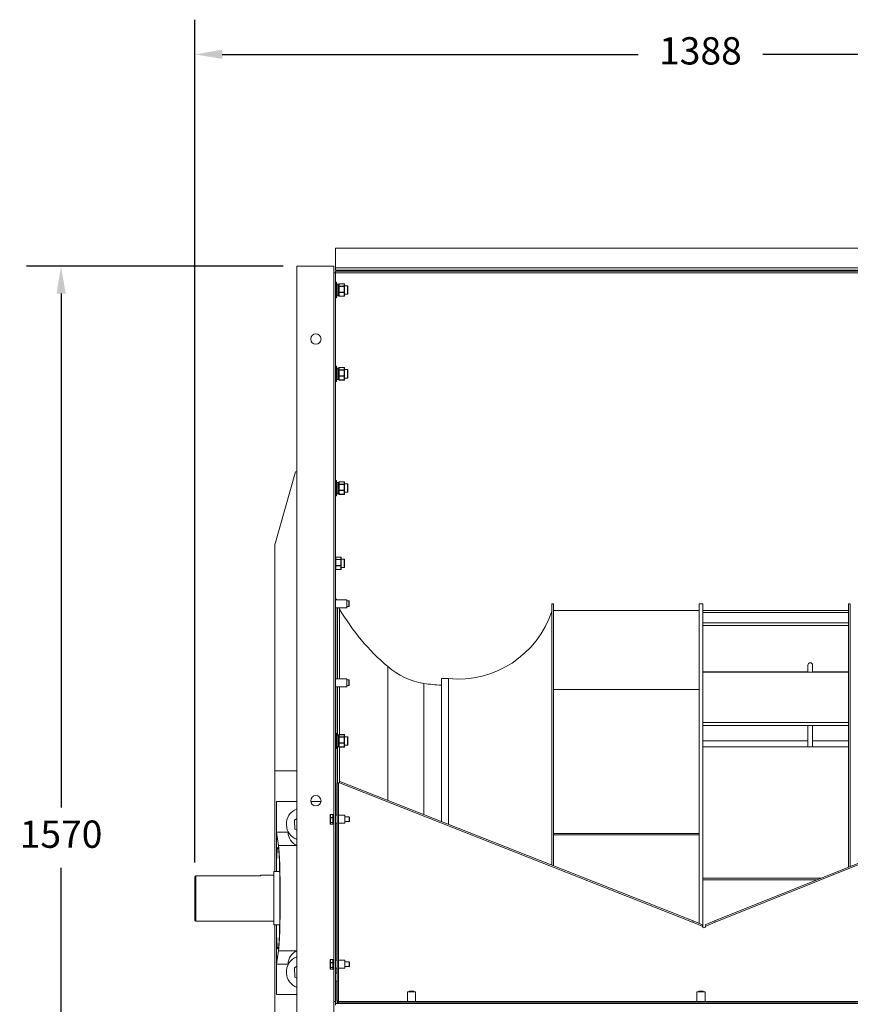
# Model space of a CAD drawing. Units: millimetres. Extents: x -871 to 3537, y -355 to 1971.
# Drawn here: x -871 to 270, y 619 to 1971 of the extents above; entities that cross this region are included whole.
import ezdxf

# ---------------------------------------------------------------- set-up
doc = ezdxf.new("R2010")
doc.units = ezdxf.units.MM
doc.header["$PDSIZE"] = -1
doc.layers.add('SLD-0', color=7, linetype='Continuous')
doc.dimstyles.new('ISO-25', dxfattribs={"dimtxt": 2.5, "dimasz": 2.5, "dimexe": 3.175, "dimexo": 1.27, "dimgap": 1.524, "dimtad": 0, "dimtih": 1, "dimtoh": 1, "dimdec": 0, "dimzin": 1, "dimtxsty": 'Standard', "dimcen": 2.5, "dimadec": 0, "dimazin": 0, "dimtfac": 1, "dimtdec": 0, "dimtmove": 0, "dimatfit": 3, "dimfxl": 1, "dimtzin": 1, "dimarcsym": 0})

# ---------------------------------------------------------------- blocks, each defined once
blk = doc.blocks.new('*D15')
at = {"color": 0, "linetype": 'ByBlock', "lineweight": -2}
for p, q in [((-509.1, 1632.1), (-861.5, 1632.1)), ((-813.9, 1594.6), (-813.9, 888.9)), ((-813.9, 100), (-813.9, 805.7)), ((-498.1, 62.5), (-861.5, 62.5))]:
    blk.add_line(p, q, dxfattribs=at)
at = {"color": 0, "linetype": 'ByBlock'}
for points in [[(-813.9, 1632.1), (-807.6, 1594.6), (-820.1, 1594.6)], [(-813.9, 62.5), (-807.6, 100), (-820.1, 100)]]:
    blk.add_solid(points, dxfattribs=at)
at = {"layer": 'DEFPOINTS', "color": 0, "linetype": 'ByBlock'}
for p in [(-490, 1632.1), (-479, 62.5)]:
    blk.add_point(p, dxfattribs=at)
at = {"color": 0, "linetype": 'ByBlock', "insert": (-813.9, 847.3), "char_height": 37.5, "attachment_point": 5}
blk.add_mtext('1570', dxfattribs=at)
blk = doc.blocks.new('*D16')
at = {"color": 0, "linetype": 'ByBlock', "lineweight": -2}
for p, q in [((-630, 813.1), (-630, 1970.6)), ((758, 813.1), (758, 1970.6)), ((-592.5, 1923), (-21.5, 1923)), ((720.5, 1923), (149.5, 1923))]:
    blk.add_line(p, q, dxfattribs=at)
at = {"color": 0, "linetype": 'ByBlock'}
for points in [[(-630, 1923), (-592.5, 1929.3), (-592.5, 1916.8)], [(758, 1923), (720.5, 1929.3), (720.5, 1916.8)]]:
    blk.add_solid(points, dxfattribs=at)
at = {"layer": 'DEFPOINTS', "color": 0, "linetype": 'ByBlock'}
for p in [(-630, 794), (758, 794)]:
    blk.add_point(p, dxfattribs=at)
at = {"color": 0, "linetype": 'ByBlock', "insert": (64, 1923), "char_height": 37.5, "attachment_point": 5}
blk.add_mtext('1388', dxfattribs=at)

msp = doc.modelspace()

# ---------------------------------------------------------------- linework, layer by layer
at = {"color": 7, "linetype": 'Continuous', "lineweight": 15}
for p, q in [((566.78, 1656.85), (-437.22, 1656.85)), ((-437.22, 1629.91), (-437.22, 1656.85)), ((-439.22, 1632.11), (-490.02, 1632.11)), ((-490.02, 1632.11), (-490.02, 164.11)), ((-439.22, 1632.11), (-439.22, 1623.11)), ((-439.22, 622.51), (-439.22, 1623.11)), ((-439.22, 1623.11), (-437.22, 1623.11)), ((566.78, 1629.91), (-437.22, 1629.91)), ((-437.22, 1626.54), (-437.22, 1629.91)), ((566.78, 1626.54), (-437.22, 1626.54)), ((564.78, 1625.11), (-437.22, 1625.11)), ((-437.22, 1623.11), (-437.22, 1625.11)), ((-437.22, 622.51), (-437.22, 1623.11)), ((564.78, 1623.11), (-437.22, 1623.11)), ((-436.48, 1610.31), (-436.98, 1610.31)), ((-436.98, 1610.31), (-436.98, 1601.6)), ((-435.48, 1609.31), (-435.48, 1601.39)), ((-436.98, 1605.04), (-437.22, 1605.04)), ((-436.98, 1601.6), (-436.98, 1588.31)), ((-435.48, 1601.39), (-435.48, 1589.31)), ((-432.98, 1607.25), (-434.98, 1607.25)), ((-432.48, 1606.75), (-432.48, 1607.32)), ((-432.48, 1606.75), (-432.48, 1604.87)), ((-432.48, 1604.3), (-432.48, 1604.87)), ((-432.48, 1602.79), (-432.48, 1604.3)), ((-432.48, 1602.79), (-432.48, 1597.81)), ((-432.48, 1596.3), (-432.48, 1597.81)), ((-432.48, 1595.36), (-432.48, 1596.3)), ((-425.05, 1607.82), (-431.98, 1607.82)), ((-431.98, 1607.78), (-431.98, 1604.77)), ((-425.05, 1607.78), (-431.98, 1607.78)), ((-431.98, 1604.37), (-431.98, 1604.77)), ((-431.98, 1604.77), (-425.05, 1604.77)), ((-431.98, 1604.37), (-431.98, 1596.37)), ((-425.05, 1604.37), (-431.98, 1604.37)), ((-431.98, 1596.37), (-425.05, 1596.37)), ((-431.98, 1595.91), (-431.98, 1596.37)), ((-431.98, 1595.91), (-431.98, 1590.92)), ((-425.05, 1595.91), (-431.98, 1595.91)), ((-425.05, 1604.77), (-425.05, 1607.78)), ((-425.05, 1604.37), (-425.05, 1604.77)), ((-425.05, 1596.37), (-425.05, 1604.37)), ((-425.05, 1595.91), (-425.05, 1596.37)), ((-425.05, 1590.92), (-425.05, 1595.91)), ((-424.55, 1607.32), (-424.55, 1604.3)), ((-420.58, 1605.04), (-424.55, 1605.04)), ((-424.55, 1604.3), (-424.55, 1596.3)), ((-424.55, 1596.3), (-424.55, 1591.31)), ((-420.08, 1604.54), (-420.08, 1595.43)), ((-437.22, 1593.58), (-436.98, 1593.58)), ((-436.98, 1588.31), (-436.48, 1588.31)), ((-434.98, 1591.38), (-432.98, 1591.38)), ((-432.48, 1595.36), (-432.48, 1593.72)), ((-432.48, 1593.72), (-432.48, 1592.26)), ((-432.48, 1591.31), (-432.48, 1592.26)), ((-431.98, 1590.92), (-425.05, 1590.92)), ((-431.98, 1590.81), (-425.05, 1590.81)), ((-424.55, 1593.58), (-420.58, 1593.58)), ((-420.08, 1595.43), (-420.08, 1594.08)), ((-436.98, 1490.04), (-437.22, 1490.04)), ((-436.48, 1495.31), (-436.98, 1495.31)), ((-436.98, 1495.31), (-436.98, 1486.6)), ((-435.48, 1494.31), (-435.48, 1486.39)), ((-432.98, 1492.25), (-434.98, 1492.25)), ((-432.48, 1491.75), (-432.48, 1492.32)), ((-432.48, 1491.75), (-432.48, 1489.87)), ((-432.48, 1489.3), (-432.48, 1489.87)), ((-432.48, 1487.79), (-432.48, 1489.3)), ((-432.48, 1487.79), (-432.48, 1482.81)), ((-425.05, 1492.82), (-431.98, 1492.82)), ((-431.98, 1492.78), (-431.98, 1489.77)), ((-425.05, 1492.78), (-431.98, 1492.78)), ((-431.98, 1489.37), (-431.98, 1489.77)), ((-431.98, 1489.77), (-425.05, 1489.77)), ((-431.98, 1489.37), (-431.98, 1481.37)), ((-425.05, 1489.37), (-431.98, 1489.37)), ((-425.05, 1489.77), (-425.05, 1492.78)), ((-425.05, 1489.37), (-425.05, 1489.77)), ((-425.05, 1481.37), (-425.05, 1489.37)), ((-424.55, 1492.32), (-424.55, 1489.3)), ((-420.58, 1490.04), (-424.55, 1490.04)), ((-424.55, 1489.3), (-424.55, 1481.3)), ((-420.08, 1489.54), (-420.08, 1480.43)), ((-437.22, 1478.58), (-436.98, 1478.58)), ((-436.98, 1486.6), (-436.98, 1473.31)), ((-435.48, 1486.39), (-435.48, 1474.31)), ((-434.98, 1476.38), (-432.98, 1476.38)), ((-432.48, 1481.3), (-432.48, 1482.81)), ((-432.48, 1480.36), (-432.48, 1481.3)), ((-432.48, 1480.36), (-432.48, 1478.72)), ((-432.48, 1478.72), (-432.48, 1477.26)), ((-432.48, 1476.31), (-432.48, 1477.26)), ((-431.98, 1481.37), (-425.05, 1481.37)), ((-431.98, 1480.91), (-431.98, 1481.37)), ((-431.98, 1480.91), (-431.98, 1475.92)), ((-425.05, 1480.91), (-431.98, 1480.91)), ((-431.98, 1475.92), (-425.05, 1475.92)), ((-431.98, 1475.81), (-425.05, 1475.81)), ((-425.05, 1480.91), (-425.05, 1481.37)), ((-425.05, 1475.92), (-425.05, 1480.91)), ((-424.55, 1481.3), (-424.55, 1476.31)), ((-424.55, 1478.58), (-420.58, 1478.58)), ((-420.08, 1480.43), (-420.08, 1479.08)), ((-436.98, 1473.31), (-436.48, 1473.31)), ((-520.18, 1249.61), (-491.98, 1349.61)), ((-490.02, 1349.61), (-491.98, 1349.61)), ((-436.98, 1333.04), (-437.22, 1333.04)), ((-436.48, 1338.31), (-436.98, 1338.31)), ((-436.98, 1338.31), (-436.98, 1329.6)), ((-436.98, 1329.6), (-436.98, 1316.31)), ((-435.48, 1337.31), (-435.48, 1329.39)), ((-435.48, 1329.39), (-435.48, 1317.31)), ((-432.98, 1335.25), (-434.98, 1335.25)), ((-432.48, 1334.75), (-432.48, 1335.32)), ((-432.48, 1334.75), (-432.48, 1332.87)), ((-432.48, 1332.3), (-432.48, 1332.87)), ((-432.48, 1330.79), (-432.48, 1332.3)), ((-432.48, 1330.79), (-432.48, 1325.81)), ((-432.48, 1324.3), (-432.48, 1325.81)), ((-425.05, 1335.82), (-431.98, 1335.82)), ((-431.98, 1335.78), (-431.98, 1332.77)), ((-425.05, 1335.78), (-431.98, 1335.78)), ((-431.98, 1332.37), (-431.98, 1332.77)), ((-431.98, 1332.77), (-425.05, 1332.77)), ((-431.98, 1332.37), (-431.98, 1324.37)), ((-425.05, 1332.37), (-431.98, 1332.37)), ((-425.05, 1332.77), (-425.05, 1335.78)), ((-425.05, 1332.37), (-425.05, 1332.77)), ((-425.05, 1324.37), (-425.05, 1332.37)), ((-424.55, 1335.32), (-424.55, 1332.3)), ((-420.58, 1333.04), (-424.55, 1333.04)), ((-424.55, 1332.3), (-424.55, 1324.3)), ((-420.08, 1332.54), (-420.08, 1323.43)), ((-437.22, 1321.58), (-436.98, 1321.58)), ((-436.98, 1316.31), (-436.48, 1316.31)), ((-434.98, 1319.38), (-432.98, 1319.38)), ((-432.48, 1323.36), (-432.48, 1324.3)), ((-432.48, 1323.36), (-432.48, 1321.72)), ((-432.48, 1321.72), (-432.48, 1320.26)), ((-432.48, 1319.31), (-432.48, 1320.26)), ((-431.98, 1324.37), (-425.05, 1324.37)), ((-431.98, 1323.91), (-431.98, 1324.37)), ((-431.98, 1323.91), (-431.98, 1318.92)), ((-425.05, 1323.91), (-431.98, 1323.91)), ((-431.98, 1318.92), (-425.05, 1318.92)), ((-431.98, 1318.81), (-425.05, 1318.81)), ((-425.05, 1323.91), (-425.05, 1324.37)), ((-425.05, 1318.92), (-425.05, 1323.91)), ((-424.55, 1324.3), (-424.55, 1319.31)), ((-424.55, 1321.58), (-420.58, 1321.58)), ((-420.08, 1323.43), (-420.08, 1322.08)), ((-520.18, 1249.61), (-520.18, 939.31)), ((-429.81, 1232.62), (-436.75, 1232.62)), ((-436.75, 1232.58), (-436.75, 1229.57)), ((-429.81, 1232.58), (-436.75, 1232.58)), ((-429.81, 1229.57), (-429.81, 1232.58)), ((-429.31, 1232.12), (-429.31, 1229.1)), ((-436.75, 1229.17), (-436.75, 1229.57)), ((-436.75, 1229.57), (-429.81, 1229.57)), ((-436.75, 1229.17), (-436.75, 1221.17)), ((-429.81, 1229.17), (-436.75, 1229.17)), ((-436.75, 1221.17), (-429.81, 1221.17)), ((-436.75, 1220.71), (-436.75, 1221.17)), ((-436.75, 1220.71), (-436.75, 1215.72)), ((-429.81, 1220.71), (-436.75, 1220.71)), ((-429.81, 1229.17), (-429.81, 1229.57)), ((-429.81, 1221.17), (-429.81, 1229.17)), ((-429.81, 1220.71), (-429.81, 1221.17)), ((-429.81, 1215.72), (-429.81, 1220.71)), ((-425.35, 1229.84), (-429.31, 1229.84)), ((-429.31, 1229.1), (-429.31, 1221.1)), ((-429.31, 1221.1), (-429.31, 1216.11)), ((-429.31, 1218.38), (-425.35, 1218.38)), ((-424.85, 1229.34), (-424.85, 1220.23)), ((-424.85, 1220.23), (-424.85, 1218.88)), ((-436.75, 1215.72), (-429.81, 1215.72)), ((-436.75, 1215.61), (-429.81, 1215.61)), ((-421.32, 1173.95), (-437.22, 1173.95)), ((-437.22, 1162.95), (-421.32, 1162.95)), ((-421.32, 1173.96), (-435.27, 1173.96)), ((-421.32, 1173.96), (-421.32, 1173.95)), ((-421.32, 1173.95), (-421.32, 1163.73)), ((-418.82, 1172.52), (-421.32, 1172.52)), ((-421.32, 1164.59), (-418.82, 1164.59)), ((-421.32, 1163.73), (-421.32, 1162.95)), ((-418.32, 1172.02), (-418.32, 1165.71)), ((-418.32, 1165.71), (-418.32, 1165.09)), ((-137.72, 1168.31), (-140.22, 1168.31)), ((-140.22, 1168.31), (-140.22, 809.62)), ((-137.72, 1168.31), (-137.72, 808.63)), ((67.28, 1168.31), (62.28, 1168.31)), ((62.28, 1159.36), (62.28, 1168.31)), ((67.28, 1142.38), (67.28, 1168.31)), ((269.78, 1168.31), (267.28, 1168.31)), ((267.28, 806.81), (267.28, 1168.31)), ((269.78, 807.82), (269.78, 1168.31)), ((-431.52, 1065.65), (-431.52, 1161.34)), ((-137.72, 1159.36), (62.28, 1159.36)), ((62.28, 1050.91), (62.28, 1159.36)), ((267.28, 1159.36), (67.28, 1159.36)), ((267.28, 1156.7), (67.28, 1156.7)), ((67.28, 1005.37), (67.28, 1142.38)), ((267.28, 1142.38), (67.28, 1142.38)), ((267.28, 1138.53), (67.28, 1138.53)), ((-365.35, 898.42), (-365.35, 1082.36)), ((211.6, 1084.31), (211.6, 1074.8)), ((217.95, 1074.8), (217.95, 1084.31)), ((211.6, 1074.86), (67.28, 1074.86)), ((267.28, 1074.8), (67.28, 1074.8)), ((267.28, 1074.86), (217.95, 1074.86)), ((-421.32, 1065.65), (-437.22, 1065.65)), ((-421.32, 1065.65), (-421.32, 1054.65)), ((-418.82, 1064.21), (-421.32, 1064.21)), ((-421.32, 1056.27), (-418.82, 1056.27)), ((-418.32, 1063.71), (-418.32, 1056.78)), ((-418.32, 1056.78), (-418.32, 1056.77)), ((-315.67, 878.83), (-315.67, 1059.15)), ((-281.72, 1065.81), (-291.72, 1065.81)), ((-291.72, 1065.81), (-291.72, 869.38)), ((-281.72, 1065.81), (-281.72, 865.43)), ((-437.22, 1054.65), (-421.32, 1054.65)), ((-431.52, 988.82), (-431.52, 1054.65)), ((-137.72, 1050.91), (62.28, 1050.91)), ((62.28, 851.47), (62.28, 1050.91)), ((67.28, 791.83), (67.28, 1005.37)), ((267.28, 1005.37), (67.28, 1005.37)), ((267.28, 1001.55), (67.28, 1001.55)), ((211.6, 1001.55), (211.6, 972.31)), ((217.95, 972.31), (217.95, 1001.55)), ((-436.48, 991.31), (-436.98, 991.31)), ((-436.98, 991.31), (-436.98, 982.6)), ((-435.48, 990.31), (-435.48, 982.39)), ((-432.98, 988.25), (-434.98, 988.25)), ((-432.48, 987.75), (-432.48, 988.32)), ((-432.48, 987.75), (-432.48, 985.87)), ((-425.05, 988.82), (-431.98, 988.82)), ((-431.98, 988.78), (-431.98, 985.77)), ((-425.05, 988.78), (-431.98, 988.78)), ((-425.05, 985.77), (-425.05, 988.78)), ((-424.55, 988.32), (-424.55, 985.3)), ((-436.98, 986.04), (-437.22, 986.04)), ((-437.22, 974.58), (-436.98, 974.58)), ((-436.98, 982.6), (-436.98, 969.31)), ((-435.48, 982.39), (-435.48, 970.31)), ((-432.48, 985.3), (-432.48, 985.87)), ((-432.48, 983.79), (-432.48, 985.3)), ((-432.48, 983.79), (-432.48, 978.81)), ((-432.48, 977.3), (-432.48, 978.81)), ((-432.48, 976.36), (-432.48, 977.3)), ((-432.48, 976.36), (-432.48, 974.72)), ((-432.48, 974.72), (-432.48, 973.26)), ((-431.98, 985.37), (-431.98, 985.77)), ((-431.98, 985.77), (-425.05, 985.77)), ((-431.98, 985.37), (-431.98, 977.37)), ((-425.05, 985.37), (-431.98, 985.37)), ((-431.98, 977.37), (-425.05, 977.37)), ((-431.98, 976.91), (-431.98, 977.37)), ((-431.98, 976.91), (-431.98, 971.92)), ((-425.05, 976.91), (-431.98, 976.91)), ((-425.05, 985.37), (-425.05, 985.77)), ((-425.05, 977.37), (-425.05, 985.37)), ((-425.05, 976.91), (-425.05, 977.37)), ((-425.05, 971.92), (-425.05, 976.91)), ((-420.58, 986.04), (-424.55, 986.04)), ((-424.55, 985.3), (-424.55, 977.3)), ((-424.55, 977.3), (-424.55, 972.31)), ((-424.55, 974.58), (-420.58, 974.58)), ((-420.08, 985.54), (-420.08, 976.43)), ((-420.08, 976.43), (-420.08, 975.08)), ((211.6, 980.14), (67.28, 980.14)), ((267.28, 980.14), (217.95, 980.14)), ((-436.98, 969.31), (-436.48, 969.31)), ((-434.98, 972.38), (-432.98, 972.38)), ((-432.48, 972.31), (-432.48, 973.26)), ((-431.98, 971.92), (-425.05, 971.92)), ((-431.98, 971.81), (-425.05, 971.81)), ((-431.52, 923.17), (-431.52, 971.81)), ((267.28, 972.31), (67.28, 972.31)), ((-520.18, 939.31), (-520.18, 801.06)), ((-490.02, 939.31), (-520.18, 939.31)), ((-434.72, 623.51), (-434.72, 922.48)), ((-434.72, 922.48), (-432.72, 922.48)), ((-432.72, 922.85), (-432.72, 922.48)), ((-431.79, 922.48), (-432.72, 922.85)), ((-432.72, 623.51), (-432.72, 922.48)), ((-431.06, 924.34), (-431.79, 922.48)), ((-431.79, 922.48), (53.32, 731.12)), ((-431.06, 924.34), (54.06, 732.99)), ((83.46, 733.06), (560.61, 924.51)), ((84.21, 731.2), (561.35, 922.65)), ((-518.08, 854.81), (-518.08, 896.81)), ((-490.02, 896.81), (-518.08, 896.81)), ((-457, 896.81), (-471.04, 896.81)), ((-444.22, 874.74), (-444.22, 878.89)), ((-440.72, 879.39), (-443.72, 879.39)), ((-443.72, 879.27), (-443.72, 875.11)), ((-440.72, 879.27), (-443.72, 879.27)), ((-440.72, 875.11), (-440.72, 879.27)), ((-439.22, 879.15), (-440.22, 879.15)), ((-440.22, 866.15), (-440.22, 879.15)), ((-490.02, 873.76), (-493.44, 871.51)), ((-493.44, 871.51), (-492.69, 858.83)), ((-444.22, 868.5), (-444.22, 874.74)), ((-444.22, 866.41), (-444.22, 868.5)), ((-443.72, 874.64), (-443.72, 875.11)), ((-443.72, 875.11), (-440.72, 875.11)), ((-443.72, 874.64), (-443.72, 868.4)), ((-440.72, 874.64), (-443.72, 874.64)), ((-443.72, 868.4), (-440.72, 868.4)), ((-443.72, 868.03), (-443.72, 868.4)), ((-440.72, 868.03), (-443.72, 868.03)), ((-443.72, 868.03), (-443.72, 865.94)), ((-443.72, 865.94), (-440.72, 865.94)), ((-443.72, 865.91), (-440.72, 865.91)), ((-440.72, 874.64), (-440.72, 875.11)), ((-440.72, 868.4), (-440.72, 874.64)), ((-440.72, 868.03), (-440.72, 868.4)), ((-440.72, 865.94), (-440.72, 868.03)), ((-440.22, 866.15), (-439.22, 866.15)), ((-434.72, 878.22), (-437.22, 878.22)), ((-437.22, 867.09), (-434.72, 867.09)), ((-437.22, 867.08), (-434.72, 867.08)), ((-424.22, 878.22), (-432.72, 878.22)), ((-432.72, 867.09), (-424.22, 867.09)), ((-424.22, 867.64), (-424.22, 878.22)), ((-418.5, 875.83), (-424.22, 875.83)), ((-424.22, 869.48), (-418.5, 869.48)), ((-424.22, 867.09), (-424.22, 867.64)), ((-418, 875.33), (-418, 869.98)), ((-518.08, 854.81), (-518.08, 814.11)), ((-515.32, 836.6), (-518.08, 854.81)), ((-502.08, 854.81), (-518.08, 854.81)), ((-492.69, 858.83), (-490.02, 857.49)), ((-137.72, 853.09), (62.28, 853.09)), ((-137.72, 851.47), (62.28, 851.47)), ((62.28, 729.74), (62.28, 851.47)), ((-490.34, 836.6), (-515.32, 836.6)), ((-490.02, 836.47), (-490.34, 836.6)), ((-518.08, 814.11), (-518.08, 801.06)), ((-513.7, 801.06), (-521.78, 801.06)), ((-521.78, 727.56), (-521.78, 801.06)), ((-630.02, 733.56), (-630.02, 794.02)), ((-629.02, 795.06), (-629.02, 732.56)), ((-540.02, 795.06), (-629.02, 795.06)), ((-521.78, 796.06), (-540.02, 796.06)), ((-540.02, 795.06), (-540.02, 796.06)), ((67.28, 724.01), (67.28, 791.83)), ((229.93, 791.83), (67.28, 791.83)), ((223.5, 789.25), (67.28, 789.25)), ((-630.02, 733.56), (-629.02, 732.56)), ((-629.02, 732.56), (-521.78, 732.56)), ((54.06, 732.99), (53.32, 731.12)), ((53.32, 731.12), (66.28, 726.01)), ((54.06, 732.99), (67.01, 727.87)), ((70.54, 727.87), (83.46, 733.06)), ((71.28, 726.01), (84.21, 731.2)), ((83.46, 733.06), (84.21, 731.2)), ((-521.78, 727.56), (-513.7, 727.56)), ((-520.18, 727.56), (-520.18, 589.31)), ((-518.08, 727.56), (-518.08, 714.52)), ((67.01, 727.87), (66.28, 726.01)), ((70.54, 727.87), (71.28, 726.01)), ((-518.08, 714.52), (-518.08, 673.81)), ((-518.08, 673.81), (-515.32, 692.03)), ((-490.34, 692.03), (-515.32, 692.03)), ((-490.34, 692.03), (-490.02, 692.16)), ((-444.22, 675.6), (-444.22, 679.75)), ((-440.72, 680.25), (-443.72, 680.25)), ((-440.72, 680.13), (-443.72, 680.13)), ((-443.72, 680.13), (-443.72, 675.98)), ((-440.72, 675.98), (-440.72, 680.13)), ((-439.22, 680.01), (-440.22, 680.01)), ((-440.22, 667.01), (-440.22, 680.01)), ((-434.72, 679.08), (-437.22, 679.08)), ((-424.22, 679.08), (-432.72, 679.08)), ((-424.22, 668.5), (-424.22, 679.08)), ((-418.5, 676.69), (-424.22, 676.69)), ((-418, 676.19), (-418, 670.84)), ((-502.08, 673.81), (-518.08, 673.81)), ((-518.08, 631.81), (-518.08, 673.81)), ((-490.02, 670.76), (-493.44, 668.51)), ((-493.44, 668.51), (-492.69, 655.83)), ((-444.22, 669.36), (-444.22, 675.6)), ((-444.22, 667.28), (-444.22, 669.36)), ((-443.72, 675.5), (-443.72, 675.98)), ((-443.72, 675.98), (-440.72, 675.98)), ((-440.72, 675.5), (-443.72, 675.5)), ((-443.72, 675.5), (-443.72, 669.27)), ((-443.72, 669.27), (-440.72, 669.27)), ((-443.72, 668.89), (-443.72, 669.27)), ((-440.72, 668.89), (-443.72, 668.89)), ((-443.72, 668.89), (-443.72, 666.8)), ((-443.72, 666.8), (-440.72, 666.8)), ((-443.72, 666.78), (-440.72, 666.78)), ((-440.72, 675.5), (-440.72, 675.98)), ((-440.72, 669.27), (-440.72, 675.5)), ((-440.72, 668.89), (-440.72, 669.27)), ((-440.72, 666.8), (-440.72, 668.89)), ((-440.22, 667.01), (-439.22, 667.01)), ((-437.22, 667.95), (-434.72, 667.95)), ((-432.72, 667.95), (-424.22, 667.95)), ((-424.22, 670.34), (-418.5, 670.34)), ((-424.22, 667.95), (-424.22, 668.5)), ((-492.69, 655.83), (-490.02, 654.49)), ((-434.72, 661.5), (-437.22, 661.5)), ((-437.22, 650.5), (-434.72, 650.5)), ((-338.28, 635.51), (-338.28, 622.51)), ((-327.71, 635.51), (-338.28, 635.51)), ((-335.9, 636.23), (-335.9, 635.51)), ((-335.4, 636.73), (-330.05, 636.73)), ((-329.55, 635.51), (-329.55, 636.23)), ((-327.16, 635.51), (-327.71, 635.51)), ((-327.16, 622.51), (-327.16, 635.51)), ((59.22, 635.51), (59.22, 622.51)), ((69.79, 635.51), (59.22, 635.51)), ((61.6, 636.23), (61.6, 635.51)), ((62.1, 636.73), (67.45, 636.73)), ((67.95, 635.51), (67.95, 636.23)), ((70.34, 635.51), (69.79, 635.51)), ((70.34, 622.51), (70.34, 635.51)), ((-490.02, 631.81), (-518.08, 631.81)), ((-439.22, 622.51), (-437.22, 622.51)), ((-439.22, 508.02), (-439.22, 622.51)), ((-437.22, 619.51), (-437.22, 622.51)), ((-434.72, 623.51), (-432.72, 623.51)), ((-432.72, 623.51), (-432.72, 622.51)), ((-432.72, 620.51), (-432.72, 622.51)), ((562.28, 622.51), (-432.72, 622.51)), ((564.78, 619.51), (-437.22, 619.51)), ((-437.22, 617.51), (-437.22, 619.51)), ((562.28, 620.51), (-432.72, 620.51)), ((-431.52, 619.51), (-431.52, 620.51)), ((-365.35, 619.51), (-365.35, 620.51)), ((-339.22, 620.51), (-339.22, 619.51)), ((-326.22, 619.51), (-326.22, 620.51)), ((-315.67, 619.51), (-315.67, 620.51)), ((-291.72, 620.51), (-291.72, 619.51)), ((-281.72, 620.51), (-281.72, 619.51)), ((-140.22, 620.51), (-140.22, 619.51)), ((-137.72, 620.51), (-137.72, 619.51)), ((58.28, 620.51), (58.28, 619.51)), ((71.28, 619.51), (71.28, 620.51)), ((267.28, 619.51), (267.28, 620.51)), ((269.78, 619.51), (269.78, 620.51))]:
    msp.add_line(p, q, dxfattribs=at)
at = {"color": 8, "linetype": 'Continuous', "lineweight": 15}
for p, q in [((-436.48, 1601.6), (-436.48, 1610.31)), ((-436.48, 1588.31), (-436.48, 1601.6)), ((-434.98, 1607.25), (-434.98, 1593.34)), ((-432.98, 1593.34), (-432.98, 1607.25)), ((-431.98, 1607.78), (-431.98, 1607.82)), ((-425.05, 1607.78), (-425.05, 1607.82)), ((-420.58, 1595.06), (-420.58, 1605.04)), ((-434.98, 1593.34), (-434.98, 1591.38)), ((-432.98, 1591.38), (-432.98, 1593.34)), ((-431.98, 1590.92), (-431.98, 1590.81)), ((-425.05, 1590.92), (-425.05, 1590.81)), ((-420.58, 1593.58), (-420.58, 1595.06)), ((-436.48, 1486.6), (-436.48, 1495.31)), ((-434.98, 1492.25), (-434.98, 1478.34)), ((-432.98, 1478.34), (-432.98, 1492.25)), ((-431.98, 1492.78), (-431.98, 1492.82)), ((-425.05, 1492.78), (-425.05, 1492.82)), ((-420.58, 1480.06), (-420.58, 1490.04)), ((-436.48, 1473.31), (-436.48, 1486.6)), ((-434.98, 1478.34), (-434.98, 1476.38)), ((-432.98, 1476.38), (-432.98, 1478.34)), ((-431.98, 1475.92), (-431.98, 1475.81)), ((-425.05, 1475.92), (-425.05, 1475.81)), ((-420.58, 1478.58), (-420.58, 1480.06)), ((-436.48, 1329.6), (-436.48, 1338.31)), ((-436.48, 1316.31), (-436.48, 1329.6)), ((-434.98, 1335.25), (-434.98, 1321.34)), ((-432.98, 1321.34), (-432.98, 1335.25)), ((-431.98, 1335.78), (-431.98, 1335.82)), ((-425.05, 1335.78), (-425.05, 1335.82)), ((-420.58, 1323.06), (-420.58, 1333.04)), ((-434.98, 1321.34), (-434.98, 1319.38)), ((-432.98, 1319.38), (-432.98, 1321.34)), ((-431.98, 1318.92), (-431.98, 1318.81)), ((-425.05, 1318.92), (-425.05, 1318.81)), ((-420.58, 1321.58), (-420.58, 1323.06)), ((-436.75, 1232.58), (-436.75, 1232.62)), ((-429.81, 1232.58), (-429.81, 1232.62)), ((-425.35, 1219.86), (-425.35, 1229.84)), ((-425.35, 1218.38), (-425.35, 1219.86)), ((-436.75, 1215.61), (-436.75, 1215.72)), ((-429.81, 1215.61), (-429.81, 1215.72)), ((-436.72, 1173.95), (-436.72, 1175.22)), ((-436.72, 1065.65), (-436.72, 1162.95)), ((-434.22, 1065.65), (-434.22, 1162.95)), ((-418.82, 1165.3), (-418.82, 1172.52)), ((-418.82, 1164.59), (-418.82, 1165.3)), ((-418.82, 1056.27), (-418.82, 1064.21)), ((-436.72, 991.31), (-436.72, 1054.65)), ((-434.22, 988.25), (-434.22, 1054.65)), ((-436.48, 982.6), (-436.48, 991.31)), ((-434.98, 988.25), (-434.98, 974.34)), ((-432.98, 974.34), (-432.98, 988.25)), ((-431.98, 988.78), (-431.98, 988.82)), ((-425.05, 988.78), (-425.05, 988.82)), ((-436.48, 969.31), (-436.48, 982.6)), ((-434.98, 974.34), (-434.98, 972.38)), ((-432.98, 972.38), (-432.98, 974.34)), ((-420.58, 976.06), (-420.58, 986.04)), ((-420.58, 974.58), (-420.58, 976.06)), ((-436.72, 878.08), (-436.72, 969.31)), ((-434.22, 922.48), (-434.22, 972.38)), ((-431.98, 971.81), (-431.98, 971.92)), ((-425.05, 971.81), (-425.05, 971.92)), ((-443.72, 879.27), (-443.72, 879.39)), ((-440.72, 879.27), (-440.72, 879.39)), ((-443.72, 865.91), (-443.72, 865.94)), ((-440.72, 865.91), (-440.72, 865.94)), ((-436.72, 764.31), (-436.72, 867.08)), ((-418.5, 869.48), (-418.5, 875.83)), ((-436.72, 679.08), (-436.72, 764.31)), ((-443.72, 680.13), (-443.72, 680.25)), ((-440.72, 680.13), (-440.72, 680.25)), ((-418.5, 670.34), (-418.5, 676.69)), ((-443.72, 666.78), (-443.72, 666.8)), ((-440.72, 666.78), (-440.72, 666.8)), ((-436.72, 661.5), (-436.72, 667.95)), ((-436.72, 619.51), (-436.72, 650.5)), ((-329.55, 636.23), (-335.9, 636.23)), ((67.95, 636.23), (61.6, 636.23)), ((-434.22, 619.51), (-434.22, 623.51))]:
    msp.add_line(p, q, dxfattribs=at)
at = {"color": 7, "linetype": 'Continuous', "lineweight": 15, "flags": 128}
msp.add_lwpolyline([(-431.52, 1161.34), (-432.12, 1162.45), (-432.36, 1162.95)], dxfattribs=at)
at = {"color": 7, "linetype": 'Continuous', "lineweight": 15}
for centre in [(-464.02, 1532.11), (-464.02, 898.11)]:
    msp.add_circle(centre, 7.14, dxfattribs=at)
for centre, radius, start, end in [((-436.48, 1609.31), 1, 0, 90), ((-434.98, 1606.75), 0.5, 90, 180), ((-432.98, 1606.75), 0.5, 0, 90), ((-431.98, 1607.32), 0.5, 90, 180), ((-432, 1607.3), 0.483, 87.94525, 177.78011), ((-432, 1604.28), 0.483, 87.93517, 177.78285), ((-432.1, 1603.43), 0.947, 82.57693, 113.50421), ((-432.11, 1595.43), 0.946, 82.55314, 113.51461), ((-432.03, 1596.36), 0.456, 187.62449, 275.98551), ((-425.05, 1607.32), 0.5, 0, 90), ((-425.03, 1607.3), 0.483, 2.21992, 92.05472), ((-425.03, 1604.28), 0.483, 2.21718, 92.0648), ((-424.92, 1603.43), 0.947, 66.49581, 97.42305), ((-424.92, 1595.43), 0.946, 66.48541, 97.44684), ((-425, 1596.36), 0.456, 264.01453, 352.37548), ((-420.58, 1604.54), 0.5, 0, 90), ((-436.48, 1589.31), 1, 270, 0), ((-434.98, 1591.88), 0.5, 180, 270), ((-432.98, 1591.88), 0.5, 270, 0), ((-431.98, 1591.31), 0.5, 180, 270), ((-432.03, 1591.37), 0.457, 187.63236, 275.97764), ((-425.05, 1591.31), 0.5, 270, 0), ((-425, 1591.37), 0.457, 264.02239, 352.36761), ((-420.58, 1594.08), 0.5, 270, 0), ((-436.48, 1494.31), 1, 0, 90), ((-434.98, 1491.75), 0.5, 90, 180), ((-432.98, 1491.75), 0.5, 0, 90), ((-431.98, 1492.32), 0.5, 90, 180), ((-432, 1492.3), 0.483, 87.94247, 177.77555), ((-432, 1489.28), 0.483, 87.93107, 177.78694), ((-432.11, 1488.44), 0.945, 82.54954, 113.5316), ((-425.05, 1492.32), 0.5, 0, 90), ((-425.03, 1492.3), 0.483, 2.22449, 92.0575), ((-425.03, 1489.28), 0.483, 2.21309, 92.0689), ((-424.92, 1488.44), 0.945, 66.46842, 97.45044), ((-420.58, 1489.54), 0.5, 0, 90), ((-436.48, 1474.31), 1, 270, 0), ((-434.98, 1476.88), 0.5, 180, 270), ((-432.98, 1476.88), 0.5, 270, 0), ((-432.1, 1480.43), 0.947, 82.57693, 113.50421), ((-432.03, 1481.36), 0.456, 187.62776, 275.98224), ((-431.98, 1476.31), 0.5, 180, 270), ((-432.03, 1476.37), 0.456, 187.62535, 275.99308), ((-424.92, 1480.43), 0.947, 66.49581, 97.42305), ((-425, 1481.36), 0.456, 264.0178, 352.37221), ((-425.05, 1476.31), 0.5, 270, 0), ((-425, 1476.37), 0.456, 264.00695, 352.37461), ((-420.58, 1479.08), 0.5, 270, 0), ((-436.48, 1337.31), 1, 0, 90), ((-434.98, 1334.75), 0.5, 90, 180), ((-432.98, 1334.75), 0.5, 0, 90), ((-431.98, 1335.32), 0.5, 90, 180), ((-432, 1335.3), 0.483, 87.94247, 177.77555), ((-432, 1332.28), 0.483, 87.94525, 177.78011), ((-432.11, 1331.44), 0.945, 82.54954, 113.5316), ((-425.05, 1335.32), 0.5, 0, 90), ((-425.03, 1335.3), 0.483, 2.22449, 92.0575), ((-425.03, 1332.28), 0.483, 2.21992, 92.05472), ((-424.92, 1331.44), 0.945, 66.46842, 97.45044), ((-420.58, 1332.54), 0.5, 0, 90), ((-436.48, 1317.31), 1, 270, 0), ((-434.98, 1319.88), 0.5, 180, 270), ((-432.98, 1319.88), 0.5, 270, 0), ((-432.11, 1323.43), 0.945, 82.54954, 113.5316), ((-432.03, 1324.36), 0.457, 187.63236, 275.97764), ((-431.98, 1319.31), 0.5, 180, 270), ((-432.03, 1319.37), 0.456, 187.62535, 275.99308), ((-424.92, 1323.43), 0.945, 66.46842, 97.45044), ((-425, 1324.36), 0.457, 264.02239, 352.36761), ((-425.05, 1319.31), 0.5, 270, 0), ((-425, 1319.37), 0.456, 264.00695, 352.37461), ((-420.58, 1322.08), 0.5, 270, 0), ((-436.75, 1232.12), 0.5, 90, 161.80513), ((-429.81, 1232.12), 0.5, 0, 90), ((-429.79, 1232.1), 0.483, 2.2187, 92.06323), ((-429.79, 1229.08), 0.483, 2.21847, 92.0598), ((-429.69, 1228.24), 0.946, 66.48194, 97.4436), ((-429.69, 1220.23), 0.946, 66.48194, 97.4436), ((-429.76, 1221.16), 0.456, 264.00651, 352.37933), ((-425.35, 1229.34), 0.5, 0, 90), ((-425.35, 1218.88), 0.5, 270, 0), ((-436.75, 1216.11), 0.5, 198.19487, 270), ((-429.81, 1216.11), 0.5, 270, 0), ((-429.76, 1216.17), 0.456, 264.0103, 352.37976), ((-436.22, 1176.09), 1, 180, 239.97787), ((-439.22, 1170.9), 5, 37.6503, 59.97787), ((-418.82, 1172.02), 0.5, 0, 90), ((-418.82, 1165.09), 0.5, 270, 0), ((-160.98, 1320.78), 314.03, 210.51372, 229.39741), ((-268.57, 1200.17), 135, 264.40879, 341.93732), ((-299.21, 1159.16), 101.36, 229.26242, 260.65303), ((214.78, 1084.31), 3.17, 0, 180), ((-418.82, 1063.71), 0.5, 0, 90), ((-418.82, 1056.77), 0.5, 270, 0), ((-282.77, 1266.76), 210.2, 260.99488, 267.55892), ((-436.48, 990.31), 1, 0, 90), ((-434.98, 987.75), 0.5, 90, 180), ((-432.98, 987.75), 0.5, 0, 90), ((-431.98, 988.32), 0.5, 90, 180), ((-432, 988.3), 0.483, 87.93951, 177.78034), ((-425.05, 988.32), 0.5, 0, 90), ((-425.03, 988.3), 0.483, 2.21969, 92.06046), ((-432, 985.28), 0.483, 87.93854, 177.77948), ((-432.11, 984.44), 0.946, 82.55732, 113.51378), ((-432.11, 976.43), 0.946, 82.56326, 113.51118), ((-432.03, 977.36), 0.456, 187.62343, 275.98868), ((-425.03, 985.28), 0.483, 2.22055, 92.06143), ((-424.92, 984.44), 0.946, 66.48624, 97.44266), ((-424.92, 976.43), 0.946, 66.48884, 97.43672), ((-425, 977.36), 0.456, 264.01135, 352.37654), ((-420.58, 985.54), 0.5, 0, 90), ((-420.58, 975.08), 0.5, 270, 0), ((-436.48, 970.31), 1, 270, 0), ((-434.98, 972.88), 0.5, 180, 270), ((-432.98, 972.88), 0.5, 270, 0), ((-431.98, 972.31), 0.5, 180, 270), ((-432.03, 972.37), 0.456, 187.62343, 275.98868), ((-425.05, 972.31), 0.5, 270, 0), ((-425, 972.37), 0.456, 264.01135, 352.37654), ((-482.08, 865.81), 22.5, 110.65731, 183.35904), ((-443.72, 878.89), 0.5, 90, 180), ((-443.77, 878.82), 0.452, 83.21154, 171.01241), ((-440.72, 878.89), 0.5, 0, 90), ((-440.67, 878.82), 0.452, 8.9878, 96.78835), ((-443.77, 874.67), 0.452, 83.21154, 171.01241), ((-443.84, 875.38), 0.745, 239.40015, 279.31088), ((-443.84, 869.14), 0.745, 239.40015, 279.31088), ((-443.73, 868.51), 0.487, 181.67886, 271.58661), ((-443.72, 866.41), 0.5, 180, 270), ((-443.73, 866.43), 0.487, 181.67886, 271.58661), ((-440.67, 874.67), 0.452, 8.9878, 96.78835), ((-440.6, 875.38), 0.745, 260.68924, 300.5997), ((-440.6, 869.14), 0.745, 260.68924, 300.5997), ((-440.71, 868.51), 0.487, 268.41348, 358.32094), ((-440.72, 866.41), 0.5, 270, 0), ((-440.71, 866.43), 0.487, 268.41348, 358.32094), ((-418.5, 875.33), 0.5, 0, 90), ((-418.5, 869.98), 0.5, 270, 0), ((-482.08, 865.81), 22.5, 183.35904, 249.34269), ((-482.08, 854.81), 20, 180, 245.62118), ((68.78, 726.01), 2.5, 180, 0), ((-482.08, 673.81), 20, 114.37882, 180), ((-482.08, 662.81), 22.5, 110.65731, 183.35904), ((-443.72, 679.75), 0.5, 90, 180), ((-443.77, 679.68), 0.452, 83.21154, 171.01241), ((-440.72, 679.75), 0.5, 0, 90), ((-440.67, 679.68), 0.452, 8.9878, 96.78835), ((-418.5, 676.19), 0.5, 0, 90), ((-443.77, 675.53), 0.452, 83.21154, 171.01241), ((-443.84, 676.24), 0.745, 239.40015, 279.31088), ((-443.84, 670), 0.745, 239.40015, 279.31088), ((-443.73, 669.38), 0.487, 181.67886, 271.58661), ((-443.72, 667.28), 0.5, 180, 270), ((-443.73, 667.29), 0.487, 181.67886, 271.58661), ((-440.67, 675.53), 0.452, 8.9878, 96.78835), ((-440.6, 676.24), 0.745, 260.68924, 300.5997), ((-440.6, 670), 0.745, 260.68924, 300.5997), ((-440.71, 669.38), 0.487, 268.41348, 358.32094), ((-440.72, 667.28), 0.5, 270, 0), ((-440.71, 667.29), 0.487, 268.41348, 358.32094), ((-418.5, 670.84), 0.5, 270, 0), ((-482.08, 662.81), 22.5, 183.35904, 249.34269), ((-335.4, 636.23), 0.5, 90, 180), ((-330.05, 636.23), 0.5, 0, 90), ((62.1, 636.23), 0.5, 90, 180), ((67.45, 636.23), 0.5, 0, 90)]:
    msp.add_arc(centre, radius, start, end, dxfattribs=at)
at = {"color": 8, "linetype": 'Continuous', "lineweight": 15}
for centre, radius, start, end in [((-436.76, 1232.09), 0.493, 88.43287, 159.35161), ((-436.75, 1229.07), 0.499, 88.87672, 158.90776), ((-436.81, 1227.5), 1.67, 87.63456, 104.03688), ((-436.81, 1219.5), 1.68, 87.64679, 104.02465), ((-436.77, 1221.21), 0.506, 207.62576, 273.04522), ((-436.77, 1216.22), 0.506, 207.63687, 273.03411)]:
    msp.add_arc(centre, radius, start, end, dxfattribs=at)
at = {"color": 7, "linetype": 'Continuous', "lineweight": 15}
for major_axis, start_param, end_param in [((0, 70), 2.3621865, 7.0625915), ((0, 74.8), 3.4017329, 6.0230451)]:
    msp.add_ellipse((-516.1, 764.31), major_axis=major_axis, ratio=0.0403226, start_param=start_param, end_param=end_param, dxfattribs=at)
msp.add_open_spline([(-630.02, 794.02), (-629.91, 794.13), (-629.58, 794.48), (-629.25, 794.82), (-629.02, 795.06)], degree=3, knots=[0, 0, 0, 0, 0.3254321, 1, 1, 1, 1], dxfattribs=at)

# ---------------------------------------------------------------- dimensions: what is measured, and where the dimension line sits
at = {"layer": 'SLD-0'}
for base, p1, p2, angle, picture, middle in [((-630.02, 1923), (757.98, 794.02), (-630.02, 794.02), 0, '*D16', (63.98, 1923)), ((-813.89, 1632.11), (-479.02, 62.51), (-490.02, 1632.11), 90, '*D15', (-813.89, 847.31))]:
    dim = msp.add_linear_dim(base=base, p1=p1, p2=p2, angle=angle, dimstyle='ISO-25', override={"dimscale": 15}, dxfattribs=at)
    dim.commit()
    dim.dimension.update_dxf_attribs({"geometry": picture, "text_midpoint": middle})

doc.saveas('drawing.dxf')
